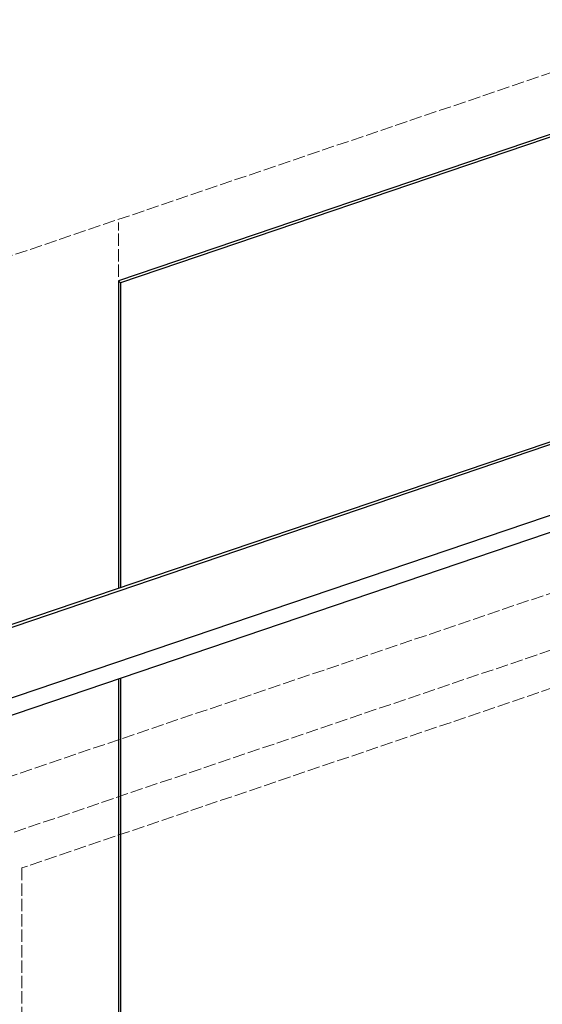
# Model space of a CAD drawing. Units: millimetres. Extents: x -902 to 643, y -928 to 262.
# Drawn here: x -689 to -587, y 62 to 253 of the extents above; entities that cross this region are included whole.
import ezdxf

# ---------------------------------------------------------------- set-up
doc = ezdxf.new("R2010")
doc.units = ezdxf.units.MM
doc.header["$MEASUREMENT"] = 0
doc.linetypes.add('ACAD_ISO02W100', pattern=[15, 12, -3])
doc.layers.add('COTA', color=1, linetype='Continuous', lineweight=5)
doc.layers.add('DIBUJO', color=3, linetype='Continuous')

msp = doc.modelspace()

# ---------------------------------------------------------------- linework, layer by layer
at = {"layer": 'COTA', "color": 221, "linetype": 'ACAD_ISO02W100', "ltscale": 0.2}
for p, q in [((-783.19, 175.66), (-554.91, 253.14)), ((-669.41, 203.11), (-669.41, 213.69)), ((-476.03, 178.65), (-704.31, 101.17)), ((-485.76, 164.26), (-694.01, 93.57)), ((-479.75, 158.83), (-688.22, 88.07)), ((-688.22, 88.07), (-688.22, -168.07))]:
    msp.add_line(p, q, dxfattribs=at)
at = {"layer": 'DIBUJO', "color": 221, "linetype": 'Continuous'}
for p, q in [((-555.27, 241.08), (-669.41, 202.34)), ((-554.86, 240.68), (-669, 201.94)), ((-669.41, 202.34), (-669.41, 142.5)), ((-669, 201.94), (-669, 142.64)), ((-669.41, 124.84), (-669.41, -61.67)), ((-669, 124.98), (-669, -62.06))]:
    msp.add_line(p, q, dxfattribs=at)
at = {"layer": 'DIBUJO', "color": 1, "linetype": 'Continuous'}
msp.add_line((-669.41, 202.34), (-669, 201.94), dxfattribs=at)
at = {"layer": 'DIBUJO', "color": 40, "linetype": 'Continuous'}
for p, q in [((-716.36, 126.57), (-511.81, 195.99)), ((-715.94, 126.17), (-511.39, 195.6)), ((-511.75, 181.7), (-716.15, 112.33)), ((-527.31, 173.07), (-715.29, 109.27))]:
    msp.add_line(p, q, dxfattribs=at)

doc.saveas('drawing.dxf')
